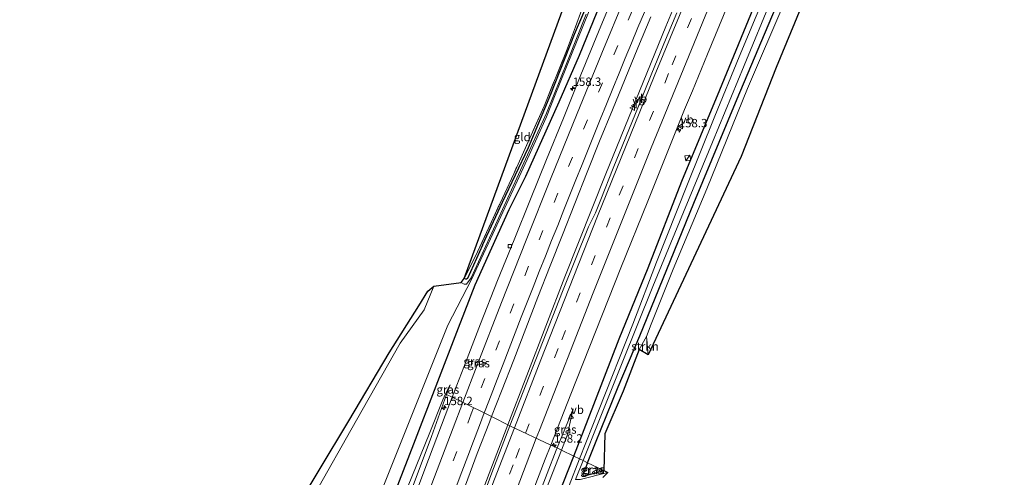
# Model space of a CAD drawing. Units: metres. Extents: x 227648 to 230002, y 537499 to 542693.
# Drawn here: x 229707 to 230000, y 542241 to 542377 of the extents above; entities that cross this region are included whole.
import ezdxf
from ezdxf.enums import TextEntityAlignment as Align

# ---------------------------------------------------------------- set-up
doc = ezdxf.new("R2010")
doc.units = ezdxf.units.M
doc.linetypes.add('IE-TERREINAFSCHEIDING', pattern=[10, 8, -2])
doc.linetypes.add('VW-3-9_STREEP', pattern=[12, 3, -9])
doc.layers.get('0').update_dxf_attribs({"lineweight": 25})
for name, color, linetype, lineweight in [('B-ME-AM-KILOMETR-S-B1', 7, 'Continuous', 18), ('B-ME-BV-GELEIDECONSTRUCTIE-GELEIDERAIL-L-B1', 213, 'BV-GELEIDERAIL', 18), ('B-ME-GR-STRUIKEN-GV-B6', 93, 'Continuous', 18), ('B-ME-GW-INSTEEKWATERGANG-L-B1', 10, 'Continuous', 25), ('B-ME-GW-KRUINLIJN-L-B1', 93, 'Continuous', 18), ('B-ME-GW-TEENLIJN-L-B1', 93, 'Continuous', 18), ('B-ME-IE-GRASLAND-GV-B6', 93, 'Continuous', 18), ('B-ME-IE-GRONDWERKLIJN-GROND_INGERICHT-GV-B6', 253, 'Continuous', 18), ('B-ME-IE-HULPGEOMETRIE-L-B1', 53, 'Continuous', 18), ('B-ME-IE-INRICHTINGSELEMENT-S-B1', 253, 'Continuous', 18), ('B-ME-IE-TERREINAFSCHEIDING-RASTERHEKWERK-L-B1', 8, 'IE-TERREINAFSCHEIDING', 18), ('B-ME-KG-KADASTRAAL-OPNAMEDTMGRENS-L-B1', 10, 'Continuous', 25), ('B-ME-OG-WATER-GV-B6', 153, 'Continuous', 18), ('B-ME-VH-VERH_SOORT-BITUMEN-GV-B6', 8, 'IE-TERREINAFSCHEIDING-NATUURLIJK-HOUTWAL', 18), ('B-ME-VV-KOLK-S-B1', 8, 'Continuous', 18), ('B-ME-VW-MARKERING-39STREEP-015-L-B1', 255, 'VW-3-9_STREEP', 18), ('B-ME-VW-MARKERING-STREEP-015-L-B1', 7, 'Continuous', 18), ('B-ME-VW-MEUBILAIR_WEGMEUBILAIR-VERKEERSBORD-S-B1', 8, 'Continuous', 18)]:
    doc.layers.add(name, color=color, linetype=linetype, lineweight=lineweight)
doc.styles.add('NLCS-ISO', font='NLCS-ISO.TTF')
doc.linetypes.add('BV-GELEIDERAIL', pattern='A,10,-3,[108,NLCS.SHX,S=1,R=0,X=0,Y=0],-3', length=16)
doc.linetypes.add('IE-TERREINAFSCHEIDING-NATUURLIJK-HOUTWAL', pattern='A,7,-1.5,[67,NLCS.SHX,S=0.75,R=45,X=0,Y=0],-1.5,7,-1.5,[70,NLCS.SHX,S=0.75,R=0,X=0,Y=0],-1.5', length=20)

# ---------------------------------------------------------------- blocks, each defined once
blk = doc.blocks.new('kast')
blk.add_line((-0.75, -0.75), (0.75, 0.75))
blk.add_lwpolyline([(-0.75, 0.75), (0.75, 0.75), (0.75, -0.75), (-0.75, -0.75)], close=True)
blk = doc.blocks.new('verkeersbord')
for p, q in [((0, 0.75), (-0.75, -0.625)), ((0.75, -0.625), (0, 0.75)), ((-0.75, -0.625), (0.75, -0.625))]:
    blk.add_line(p, q)
blk = doc.blocks.new('hecto')
for p, q in [((0, 0.625), (-0.625, 0)), ((0, -0.625), (0, 0.625)), ((-0.625, 0), (0.625, 0)), ((0.625, 0), (0, -0.625))]:
    blk.add_line(p, q)
blk = doc.blocks.new('kolk')
blk.add_lwpolyline([(-0.5, -0.5), (0.5, -0.5), (0.5, 0.5), (-0.5, 0.5)], close=True)

msp = doc.modelspace()

# ---------------------------------------------------------------- linework, layer by layer
at = {"layer": 'B-ME-BV-GELEIDECONSTRUCTIE-GELEIDERAIL-L-B1'}
for points in [[(229852.138, 542256.3136, 14.0823), (229869.1826, 542300.3579, 13.9303), (229881.3434, 542330.9775, 13.8355), (229899.2058, 542374.8529, 13.7754), (229907.6137, 542395.1603, 13.7786), (229921.0812, 542426.8963, 13.7677), (229936.1145, 542461.9742, 13.7609), (229944.2002, 542480.3355, 13.8077), (229963.7111, 542523.7772, 13.8369), (229977.3374, 542553.685, 13.8431), (229985.0324, 542570.2427, 13.8215), (229989.0875, 542578.2465, 13.8349), (229995.8753, 542591.1611, 13.9193), (229997.1475, 542593.7571, 13.911)], [(229742.8001, 541950.9188, 17.6429), (229749.4249, 541969.4948, 17.4902), (229765.4817, 542015.3373, 16.9215), (229780.947, 542060.2018, 16.2518), (229790.0147, 542086.0732, 15.9123), (229805.8998, 542130.8605, 15.3267), (229818.2334, 542165.2505, 14.864), (229828.1848, 542192.6587, 14.5253), (229844.8698, 542237.1311, 14.2321), (229852.138, 542256.3136, 14.0823)]]:
    msp.add_polyline3d(points, dxfattribs=at)
at = {"layer": 'B-ME-GR-STRUIKEN-GV-B6'}
for points in [[(230000, 542532.471, 12.491), (230000, 542518.248, 16.074), (229996.763, 542511.905, 16.289), (229986.17, 542488.673, 16.326), (229969.875, 542451.602, 16.33), (229955.099, 542417.478, 16.388), (229939.465, 542380.394, 16.819), (229932.098, 542362.668, 16.819), (229921.62, 542336.132, 16.972), (229894.012, 542277.084, 12.462), (229893.481, 542282.587, 12.483), (229894.866, 542286.289, 12.537), (229901.426, 542302.653, 12.624), (229911.397, 542326.483, 12.827), (229923.56, 542356.398, 12.814), (229934.666, 542382.315, 12.826), (229953.602, 542427.26, 12.784), (229962.889, 542448.946, 12.651), (229967.772, 542460.261, 12.697), (229980.709, 542489.559, 12.527), (229994.488, 542520.416, 12.531), (229995.216, 542521.961, 12.531), (229997.299, 542526.68, 12.452), (230000, 542532.471, 12.491)], [(230000, 542532.471, 12.491), (230000, 542518.248, 16.074), (229996.763, 542511.905, 16.289), (229986.17, 542488.673, 16.326), (229969.875, 542451.602, 16.33), (229955.099, 542417.478, 16.388), (229939.465, 542380.394, 16.819), (229932.098, 542362.668, 16.819), (229921.62, 542336.132, 16.972), (229894.012, 542277.084, 12.462), (229893.481, 542282.587, 12.483), (229894.866, 542286.289, 12.537), (229901.426, 542302.653, 12.624), (229911.397, 542326.483, 12.827), (229923.56, 542356.398, 12.814), (229934.666, 542382.315, 12.826), (229953.602, 542427.26, 12.784), (229962.889, 542448.946, 12.651), (229967.772, 542460.261, 12.697), (229980.709, 542489.559, 12.527), (229994.488, 542520.416, 12.531), (229995.216, 542521.961, 12.531), (229997.299, 542526.68, 12.452), (230000, 542532.471, 12.491)], [(229894.012, 542277.084, 12.462), (229891.309, 542278.753, 12.4), (229893.481, 542282.587, 12.483), (229894.012, 542277.084, 12.462)]]:
    msp.add_polyline3d(points, dxfattribs=at)
at = {"layer": 'B-ME-GW-INSTEEKWATERGANG-L-B1'}
for points in [[(229844.648, 542309.714, 12.172), (229850.589, 542322.587, 12.167), (229858.294, 542338.803, 12.184), (229865.014, 542354.667, 12.147), (229872.053, 542372.516, 12.089), (229876.99, 542384.133, 11.778), (229884.388, 542402.405, 11.861), (229889.247, 542414.157, 11.867), (229898.036, 542435.029, 11.821), (229904.805, 542451.136, 11.85), (229911.248, 542466.527, 11.979), (229915.915, 542477.169, 11.995), (229919.424, 542485.156, 12.053), (229929.82, 542508.015, 12.066), (229938.524, 542527.396, 12.082), (229950.176, 542552.76, 12.19), (229958.475, 542570.268, 12.112), (229966.759, 542588.29, 12.174), (229974.512, 542604.572, 12.161), (229974.581, 542604.716, 12.161)], [(229977.859, 542603.127, 12.637), (229976.577, 542600.434, 12.635), (229965.459, 542576.622, 12.68), (229953.178, 542550.598, 12.552), (229941.877, 542525.781, 12.514), (229930.946, 542500.984, 12.494), (229918.044, 542472.181, 12.535), (229907.656, 542447.439, 12.481), (229897.182, 542422.776, 12.477), (229888.026, 542400.951, 12.507), (229885.681, 542395.656, 12.474), (229878.691, 542379.082, 12.495), (229873.453, 542366.235, 12.561), (229867.404, 542352.344, 12.482), (229857.478, 542330.173, 12.457), (229852.475, 542320.237, 12.325), (229847.309, 542308.821, 12.354), (229842.326, 542297.862, 12.37), (229837.365, 542285.075, 12.374)], [(229871.856, 542246.973, 12.415), (229876.145, 542257.957, 12.47), (229885.338, 542281.852, 12.536), (229893.937, 542302.995, 12.457), (229903.998, 542328.774, 12.408), (229915.26, 542356.03, 12.35), (229927.274, 542385.266, 12.354), (229941.657, 542419.419, 12.178), (229956.57, 542454.007, 12.232), (229967.185, 542478.107, 12.107), (229974.059, 542493.58, 12.315), (229987.64, 542523.322, 12.282), (229997.242, 542543.848, 12.29), (230000, 542549.776, 12.291)], [(229871.856, 542246.973, 12.415), (229876.145, 542257.957, 12.47), (229885.338, 542281.852, 12.536), (229893.937, 542302.995, 12.457), (229903.998, 542328.774, 12.408), (229915.26, 542356.03, 12.35), (229927.274, 542385.266, 12.354), (229941.657, 542419.419, 12.178), (229956.57, 542454.007, 12.232), (229967.185, 542478.107, 12.107), (229974.059, 542493.58, 12.315), (229987.64, 542523.322, 12.282), (229997.242, 542543.848, 12.29), (230000, 542549.776, 12.291)], [(229875.914, 542245.005, 12.118), (229878.309, 542250.919, 12.105), (229885.036, 542267.547, 12.006), (229891.441, 542282.806, 12.134), (229907.515, 542322.278, 12.47), (229920.49, 542353.282, 12.47), (229932.991, 542382.982, 12.635), (229945.999, 542414.632, 12.477), (229958.451, 542442.766, 12.444), (229971.204, 542472.05, 12.327), (229980.085, 542492.174, 12.298), (229992.278, 542518.915, 12.315), (229997.31, 542529.794, 12.348), (230000, 542535.671, 12.375)], [(229875.914, 542245.005, 12.118), (229878.309, 542250.919, 12.105), (229885.036, 542267.547, 12.006), (229891.441, 542282.806, 12.134), (229907.515, 542322.278, 12.47), (229920.49, 542353.282, 12.47), (229932.991, 542382.982, 12.635), (229945.999, 542414.632, 12.477), (229958.451, 542442.766, 12.444), (229971.204, 542472.05, 12.327), (229980.085, 542492.174, 12.298), (229992.278, 542518.915, 12.315), (229997.31, 542529.794, 12.348), (230000, 542535.671, 12.375)], [(229844.648, 542309.714, 12.172), (229840.137, 542299.851, 11.77), (229839.913, 542299.666, 11.838), (229839.668, 542299.652, 11.837), (229839.222, 542299.811, 11.789)], [(229837.365, 542285.075, 12.374), (229824.13, 542250.489, 12.409), (229809.397, 542212.607, 12.494), (229795.376, 542176.837, 12.47), (229781.687, 542139.869, 12.61), (229767.711, 542102.888, 12.706), (229752.579, 542062.743, 12.798), (229737.885, 542024.064, 12.786), (229728.181, 541998.631, 12.942), (229718.356, 541974.371, 12.956), (229706.845, 541946.141, 12.851)], [(229767.485, 541933.978, 13.357), (229773.805, 541951.925, 13.309), (229783.323, 541980.077, 13.152), (229793.685, 542015.597, 13.143), (229800.874, 542040.654, 13.148), (229806.795, 542060.871, 13.135), (229812.122, 542077.327, 12.88), (229817.084, 542093.462, 12.793), (229824.927, 542117.596, 12.776), (229831.896, 542139.68, 12.606), (229839.597, 542160.62, 12.507), (229847.723, 542183.659, 12.577), (229853.683, 542200.149, 12.403), (229860.256, 542217.207, 12.383), (229868.699, 542238.888, 12.374), (229871.856, 542246.973, 12.415)], [(229875.914, 542245.005, 12.118), (229874.474, 542241.449, 12.126), (229874.659, 542241.001, 12.134), (229880.756, 542242.656, 12.167)]]:
    msp.add_polyline3d(points, dxfattribs=at)
at = {"layer": 'B-ME-GW-KRUINLIJN-L-B1'}
for p, q in [((229834.979, 542268.234, 12.884), (229833.959, 542265.357, 12.922)), ((229866.842, 542249.406, 12.953), (229871.674, 542261.004, 12.925))]:
    msp.add_line(p, q, dxfattribs=at)
for points in [[(229720.207, 541951.32, 16.657), (229723.405, 541959.648, 16.548), (229732.765, 541984.409, 16.316), (229745.148, 542018.384, 15.924), (229752.128, 542039.175, 15.597), (229764.973, 542076.171, 14.854), (229772.643, 542097.542, 14.652), (229778.105, 542113.275, 14.42), (229784.355, 542130.745, 14.255), (229789.717, 542145.745, 14.085), (229796.059, 542163.276, 13.82), (229805.9, 542190.331, 13.633), (229815.624, 542216.685, 13.344), (229823.684, 542237.453, 13.194), (229829.498, 542252.772, 13.087), (229833.959, 542265.357, 12.922)], [(229758.646, 541937.22, 16.672), (229767.674, 541962.791, 16.391), (229776.078, 541987.102, 16.114), (229783.824, 542010.85, 15.775), (229793.829, 542042.142, 15.366), (229800.292, 542063.25, 15.118), (229808.0853, 542086.1843, 14.6446), (229811.502, 542096.239, 14.437), (229818.191, 542115.548, 14.221), (229825.914, 542138.96, 13.99), (229835.067, 542164.18, 13.633), (229842.381, 542184.085, 13.402), (229850.441, 542206.746, 13.306), (229858.491, 542227.864, 13.062), (229866.581, 542248.78, 12.954), (229866.842, 542249.406, 12.953)]]:
    msp.add_polyline3d(points, dxfattribs=at)
at = {"layer": 'B-ME-GW-TEENLIJN-L-B1'}
msp.add_line((229833.665, 542265.499, 12.856), (229834.979, 542268.234, 12.884), dxfattribs=at)
for points in [[(229894.012, 542277.084, 12.462), (229893.481, 542282.587, 12.483), (229894.866, 542286.289, 12.537), (229901.426, 542302.653, 12.624), (229911.397, 542326.483, 12.827), (229923.56, 542356.398, 12.814), (229934.666, 542382.315, 12.826), (229953.602, 542427.26, 12.784), (229962.889, 542448.946, 12.651), (229967.772, 542460.261, 12.697), (229980.709, 542489.559, 12.527), (229994.488, 542520.416, 12.531)], [(229714.455, 541953.43, 13.473), (229724.876, 541979.776, 13.507), (229739.702, 542017.919, 13.59), (229747.171, 542037.535, 13.383), (229750.308, 542045.772, 13.296), (229761.857, 542077.313, 13.19), (229764.746, 542084.917, 13.153), (229771.275, 542103.757, 12.896), (229779.109, 542124.331, 12.913), (229789.162, 542151.378, 12.958), (229798.361, 542176.077, 12.859), (229805.703, 542194.644, 12.888), (229814.624, 542218.259, 12.768), (229821.263, 542234.949, 12.793), (229828.739, 542253.556, 12.793), (229832.816, 542263.732, 12.838), (229833.665, 542265.499, 12.856)], [(229871.674, 542261.004, 12.925), (229869.802, 542253.065, 12.826), (229868.131, 542248.78, 12.796)], [(229764.653, 541935.017, 13.85), (229770.303, 541951.807, 13.726), (229781.808, 541987.105, 13.528), (229789.541, 542013.264, 13.499), (229800.775, 542050.4, 13.387), (229804.342, 542061.768, 13.346), (229811.3731, 542085.1814, 13.2305), (229813.046, 542090.752, 13.203), (229821.235, 542115.863, 13.07), (229828.504, 542139.484, 12.892), (229838.98, 542169.423, 12.838), (229848.028, 542195.49, 12.797), (229861.013, 542230.529, 12.668), (229868.131, 542248.78, 12.796)]]:
    msp.add_polyline3d(points, dxfattribs=at)
at = {"layer": 'B-ME-IE-GRASLAND-GV-B6'}
for points in [[(229799.063, 542197.847, 10.673), (229818.664, 542246.779, 10.654), (229834.3, 542285.954, 10.683), (229841.409, 542299.532, 11.521), (229847.732, 542313.127, 11.492), (229858.499, 542336.536, 11.463), (229863.659, 542347.959, 11.414), (229866.249, 542354.536, 11.306), (229877.843, 542383.296, 11.165), (229885.585, 542401.927, 11.223), (229892.908, 542419.534, 11.123), (229909.8, 542459.103, 11.157), (229921.88, 542486.836, 11.256), (229933.085, 542511.895, 11.289), (229940.551, 542528.27, 11.294), (229950.345, 542549.536, 11.377)], [(229953.178, 542550.598, 12.552), (229941.877, 542525.781, 12.514), (229930.946, 542500.984, 12.494), (229918.044, 542472.181, 12.535), (229907.656, 542447.439, 12.481), (229897.182, 542422.776, 12.477), (229888.026, 542400.951, 12.507), (229885.681, 542395.656, 12.474), (229878.691, 542379.082, 12.495), (229873.453, 542366.235, 12.561), (229867.404, 542352.344, 12.482), (229857.478, 542330.173, 12.457), (229852.475, 542320.237, 12.325), (229847.309, 542308.821, 12.354), (229842.326, 542297.862, 12.37), (229837.365, 542285.075, 12.374), (229824.13, 542250.489, 12.409), (229809.397, 542212.607, 12.494)], [(229809.397, 542212.607, 12.494), (229824.13, 542250.489, 12.409), (229837.365, 542285.075, 12.374), (229842.326, 542297.862, 12.37), (229847.309, 542308.821, 12.354), (229852.475, 542320.237, 12.325), (229857.478, 542330.173, 12.457), (229867.404, 542352.344, 12.482), (229873.453, 542366.235, 12.561), (229878.691, 542379.082, 12.495), (229885.681, 542395.656, 12.474), (229888.026, 542400.951, 12.507), (229897.182, 542422.776, 12.477), (229907.656, 542447.439, 12.481), (229918.044, 542472.181, 12.535), (229930.946, 542500.984, 12.494), (229941.877, 542525.781, 12.514), (229953.178, 542550.598, 12.552)], [(229927.274, 542385.266, 12.354), (229915.26, 542356.03, 12.35), (229903.998, 542328.774, 12.408), (229893.937, 542302.995, 12.457), (229885.338, 542281.852, 12.536), (229876.145, 542257.957, 12.47), (229871.856, 542246.973, 12.415), (229868.131, 542248.78, 12.796), (229869.802, 542253.065, 12.826), (229871.674, 542261.004, 12.925), (229866.842, 542249.406, 12.953), (229865.0295, 542250.2331, 13.0644), (229870.9502, 542265.3951, 12.9811), (229885.779, 542302.9649, 12.8406), (229893.9039, 542322.8665, 12.7984), (229904.8274, 542350.1577, 12.7551), (229907.1841, 542355.6572, 12.7592), (229911.6147, 542366.6093, 12.753), (229924.0648, 542396.6264, 12.7707)], [(229927.274, 542385.266, 12.354), (229915.26, 542356.03, 12.35), (229903.998, 542328.774, 12.408), (229893.937, 542302.995, 12.457), (229885.338, 542281.852, 12.536), (229876.145, 542257.957, 12.47), (229871.856, 542246.973, 12.415), (229868.131, 542248.78, 12.796), (229869.802, 542253.065, 12.826), (229871.674, 542261.004, 12.925), (229866.842, 542249.406, 12.953), (229865.0295, 542250.2331, 13.0644), (229870.9502, 542265.3951, 12.9811), (229885.779, 542302.9649, 12.8406), (229893.9039, 542322.8665, 12.7984), (229904.8274, 542350.1577, 12.7551), (229907.1841, 542355.6572, 12.7592), (229911.6147, 542366.6093, 12.753), (229924.0648, 542396.6264, 12.7707)], [(229884.332, 542385.739, 12.796), (229879.138, 542373.247, 12.802), (229873.962, 542360.448, 12.828), (229868.725, 542347.581, 12.844), (229863.722, 542335.21, 12.86), (229858.92, 542323.435, 12.896), (229854.058, 542311.323, 12.926), (229849.15, 542299.263, 12.959), (229844.053, 542286.307, 13.011), (229839.062, 542273.463, 13.083), (229835.63, 542264.532, 13.145), (229833.959, 542265.357, 12.922), (229834.979, 542268.234, 12.884), (229833.665, 542265.499, 12.856), (229832.816, 542263.732, 12.838), (229828.739, 542253.556, 12.793), (229821.263, 542234.949, 12.793)], [(229875.504, 542378.507, 11.31), (229869.918, 542364.523, 11.389), (229863.651, 542349.018, 11.434), (229856.482, 542333.183, 11.455), (229847.38, 542313.472, 11.542), (229846.698, 542311.983, 11.5), (229841.244, 542300.071, 11.409), (229839.899, 542298.162, 10.734), (229839.196, 542298.152, 10.72), (229838.252, 542298.623, 10.868), (229839.222, 542299.811, 11.789), (229839.668, 542299.652, 11.837), (229839.913, 542299.666, 11.838), (229840.137, 542299.851, 11.77), (229844.648, 542309.714, 12.172), (229850.589, 542322.587, 12.167), (229858.294, 542338.803, 12.184), (229865.014, 542354.667, 12.147), (229872.053, 542372.516, 12.089), (229876.99, 542384.133, 11.778)], [(229876.99, 542384.133, 11.778), (229872.053, 542372.516, 12.089), (229865.014, 542354.667, 12.147), (229858.294, 542338.803, 12.184), (229850.589, 542322.587, 12.167), (229844.648, 542309.714, 12.172), (229840.137, 542299.851, 11.77), (229839.913, 542299.666, 11.838), (229839.668, 542299.652, 11.837), (229839.222, 542299.811, 11.789), (229842.468, 542306.249, 12.321), (229853.942, 542331.022, 12.308), (229863, 542351.173, 12.254), (229869.619, 542367.617, 12.225), (229872.316, 542374.766, 12.105), (229874.203, 542379.868, 11.998)], [(229928.902, 542384.616, 10.933), (229921.1, 542365.778, 10.937), (229913.85, 542348.124, 10.904), (229905.487, 542327.382, 10.937), (229896.466, 542304.66, 10.9), (229889.352, 542286.267, 10.913), (229879.196, 542260.458, 10.929), (229873.555, 542246.149, 10.964), (229871.856, 542246.973, 12.415), (229876.145, 542257.957, 12.47), (229885.338, 542281.852, 12.536), (229893.937, 542302.995, 12.457), (229903.998, 542328.774, 12.408), (229915.26, 542356.03, 12.35), (229927.274, 542385.266, 12.354)], [(229928.902, 542384.616, 10.933), (229921.1, 542365.778, 10.937), (229913.85, 542348.124, 10.904), (229905.487, 542327.382, 10.937), (229896.466, 542304.66, 10.9), (229889.352, 542286.267, 10.913), (229879.196, 542260.458, 10.929), (229873.555, 542246.149, 10.964), (229871.856, 542246.973, 12.415), (229876.145, 542257.957, 12.47), (229885.338, 542281.852, 12.536), (229893.937, 542302.995, 12.457), (229903.998, 542328.774, 12.408), (229915.26, 542356.03, 12.35), (229927.274, 542385.266, 12.354)], [(229932.991, 542382.982, 12.635), (229920.49, 542353.282, 12.47), (229907.515, 542322.278, 12.47), (229891.441, 542282.806, 12.134), (229885.036, 542267.547, 12.006), (229878.309, 542250.919, 12.105), (229875.914, 542245.005, 12.118), (229874.583, 542245.65, 10.989), (229879.234, 542257.412, 10.954), (229886.244, 542274.778, 11.016), (229895.398, 542297.483, 10.958), (229903.252, 542316.662, 10.904), (229913.099, 542340.433, 10.958), (229922.514, 542363.222, 11.004), (229930.952, 542383.797, 10.971)], [(229932.991, 542382.982, 12.635), (229920.49, 542353.282, 12.47), (229907.515, 542322.278, 12.47), (229891.441, 542282.806, 12.134), (229885.036, 542267.547, 12.006), (229878.309, 542250.919, 12.105), (229875.914, 542245.005, 12.118), (229874.583, 542245.65, 10.989), (229879.234, 542257.412, 10.954), (229886.244, 542274.778, 11.016), (229895.398, 542297.483, 10.958), (229903.252, 542316.662, 10.904), (229913.099, 542340.433, 10.958), (229922.514, 542363.222, 11.004), (229930.952, 542383.797, 10.971)], [(229934.666, 542382.315, 12.826), (229923.56, 542356.398, 12.814), (229911.397, 542326.483, 12.827), (229901.426, 542302.653, 12.624), (229894.866, 542286.289, 12.537), (229893.481, 542282.587, 12.483), (229891.309, 542278.753, 12.4), (229886.536, 542266.3, 12.379), (229881.095, 542253.586, 12.338), (229880.756, 542242.656, 12.167), (229875.914, 542245.005, 12.118), (229878.309, 542250.919, 12.105), (229885.036, 542267.547, 12.006), (229891.441, 542282.806, 12.134), (229907.515, 542322.278, 12.47), (229920.49, 542353.282, 12.47), (229932.991, 542382.982, 12.635)], [(229934.666, 542382.315, 12.826), (229923.56, 542356.398, 12.814), (229911.397, 542326.483, 12.827), (229901.426, 542302.653, 12.624), (229894.866, 542286.289, 12.537), (229893.481, 542282.587, 12.483), (229891.309, 542278.753, 12.4), (229886.536, 542266.3, 12.379), (229881.095, 542253.586, 12.338), (229880.756, 542242.656, 12.167), (229875.914, 542245.005, 12.118), (229878.309, 542250.919, 12.105), (229885.036, 542267.547, 12.006), (229891.441, 542282.806, 12.134), (229907.515, 542322.278, 12.47), (229920.49, 542353.282, 12.47), (229932.991, 542382.982, 12.635)], [(229902.4546, 542378.9496, 13.0684), (229898.6542, 542369.6993, 13.0657), (229894.8642, 542360.4438, 13.0657), (229891.1057, 542351.1755, 13.0604), (229887.3286, 542341.9165, 13.0658), (229883.5726, 542332.6485, 13.0898), (229879.8683, 542323.3595, 13.1016), (229878.282, 542319.402, 13.1205), (229876.1555, 542315.1676, 13.0347), (229868.4269, 542295.9601, 13.1022), (229852.8266, 542255.9643, 13.2879), (229847.3555, 542258.7399, 13.3119), (229850.3128, 542266.3421, 13.2719), (229853.9711, 542275.649, 13.2209), (229857.5358, 542284.9948, 13.173), (229861.1421, 542294.2566, 13.1373), (229864.8135, 542303.5582, 13.1236), (229868.4775, 542312.8632, 13.0946), (229872.1415, 542322.1672, 13.0733), (229875.8277, 542331.4635, 13.0463), (229879.5082, 542340.7559, 13.0113), (229883.2959, 542350.0108, 12.9993), (229887.1205, 542359.2508, 12.994), (229890.9352, 542368.4948, 12.9674), (229894.75, 542377.7383, 12.9754)], [(229787.216, 542228.066, 11.858), (229804.873, 542257.43, 11.694), (229816.84, 542277.761, 11.557), (229825.73, 542291.748, 11.766), (229828.349, 542296.031, 11.639), (229830.108, 542297.564, 10.645), (229827.303, 542290.517, 10.614), (229820.117, 542280.586, 10.569), (229805.459, 542254.661, 10.649), (229796.018, 542238.075, 10.717)], [(229833.959, 542265.357, 12.922), (229833.665, 542265.499, 12.856), (229834.979, 542268.234, 12.884), (229833.959, 542265.357, 12.922)], [(229821.263, 542234.949, 12.793), (229828.739, 542253.556, 12.793), (229832.816, 542263.732, 12.838), (229833.665, 542265.499, 12.856), (229833.959, 542265.357, 12.922), (229829.498, 542252.772, 13.087), (229823.684, 542237.453, 13.194)], [(229823.684, 542237.453, 13.194), (229829.498, 542252.772, 13.087), (229833.959, 542265.357, 12.922), (229835.63, 542264.532, 13.145), (229833.534, 542259.08, 13.182), (229827.493, 542243.137, 13.292), (229822.233, 542229.007, 13.398)], [(229866.842, 542249.406, 12.953), (229871.674, 542261.004, 12.925), (229869.802, 542253.065, 12.826), (229868.131, 542248.78, 12.796), (229866.842, 542249.406, 12.953)], [(229839.5865, 542238.3425, 13.4538), (229843.0963, 542247.7064, 13.3855), (229846.6931, 542257.0371, 13.3208), (229847.3555, 542258.7399, 13.3119), (229852.8266, 542255.9643, 13.2879)], [(229852.8266, 542255.9643, 13.2879), (229847.4501, 542242.0158, 13.3977), (229844.2765, 542233.3927, 13.4275)], [(229808.0853, 542086.1843, 14.6446), (229811.502, 542096.239, 14.437), (229818.191, 542115.548, 14.221), (229825.914, 542138.96, 13.99), (229835.067, 542164.18, 13.633), (229842.381, 542184.085, 13.402), (229850.441, 542206.746, 13.306), (229858.491, 542227.864, 13.062), (229866.581, 542248.78, 12.954), (229866.842, 542249.406, 12.953), (229868.131, 542248.78, 12.796), (229861.013, 542230.529, 12.668), (229848.028, 542195.49, 12.797), (229838.98, 542169.423, 12.838), (229828.504, 542139.484, 12.892), (229821.235, 542115.863, 13.07), (229813.046, 542090.752, 13.203), (229811.3731, 542085.1814, 13.2305), (229808.0853, 542086.1843, 14.6446)], [(229854.409, 542222.8002, 13.2611), (229863.2891, 542246.0761, 13.0956), (229865.0295, 542250.2331, 13.0644), (229866.842, 542249.406, 12.953), (229866.581, 542248.78, 12.954), (229858.491, 542227.864, 13.062)], [(229861.013, 542230.529, 12.668), (229868.131, 542248.78, 12.796), (229871.856, 542246.973, 12.415), (229868.699, 542238.888, 12.374)], [(229868.699, 542238.888, 12.374), (229871.856, 542246.973, 12.415), (229873.555, 542246.149, 10.964)], [(229873.555, 542246.149, 10.964), (229870.441, 542238.251, 10.983)], [(229882.005, 542242.05, 11.555), (229873.737, 542239.995, 11.509), (229872.364, 542240.037, 11.005), (229874.583, 542245.65, 10.989), (229875.914, 542245.005, 12.118), (229874.474, 542241.449, 12.126), (229874.659, 542241.001, 12.134), (229880.756, 542242.656, 12.167), (229882.005, 542242.05, 11.555)], [(229875.914, 542245.005, 12.118), (229880.756, 542242.656, 12.167), (229874.659, 542241.001, 12.134), (229874.474, 542241.449, 12.126), (229875.914, 542245.005, 12.118)]]:
    msp.add_polyline3d(points, dxfattribs=at)
at = {"layer": 'B-ME-IE-GRONDWERKLIJN-GROND_INGERICHT-GV-B6'}
msp.add_polyline3d([(229874.203, 542379.868, 11.998), (229872.316, 542374.766, 12.105), (229869.619, 542367.617, 12.225), (229863, 542351.173, 12.254), (229853.942, 542331.022, 12.308), (229842.468, 542306.249, 12.321), (229839.222, 542299.811, 11.789), (229869.424, 542382.328, 11.457), (229869.799, 542382.512, 11.441), (229870.228, 542383.179, 11.367), (229870.346, 542383.712, 11.583), (229874.203, 542379.868, 11.998)], dxfattribs=at)
at = {"layer": 'B-ME-IE-HULPGEOMETRIE-L-B1'}
msp.add_polyline3d([(229880.756, 542242.656, 12.167), (229875.914, 542245.005, 12.118), (229874.583, 542245.65, 10.989), (229873.555, 542246.149, 10.964), (229871.856, 542246.973, 12.415), (229868.131, 542248.78, 12.796), (229866.842, 542249.406, 12.953), (229865.0295, 542250.2331, 13.0644), (229852.8266, 542255.9643, 13.2879), (229847.3555, 542258.7399, 13.3119), (229845.1612, 542259.8238, 13.3508), (229835.63, 542264.532, 13.145), (229833.959, 542265.357, 12.922), (229833.665, 542265.499, 12.856)], dxfattribs=at)
at = {"layer": 'B-ME-IE-TERREINAFSCHEIDING-RASTERHEKWERK-L-B1'}
msp.add_polyline3d([(229908.305, 542480.246, 12.074), (229913.802, 542474.602, 12.074), (229912.815, 542471.15, 12.091), (229904.307, 542451.732, 11.813), (229888.622, 542414.609, 11.854), (229883.76, 542402.656, 11.811), (229881.544, 542397.402, 11.811), (229874.203, 542379.868, 11.998), (229872.316, 542374.766, 12.105), (229869.619, 542367.617, 12.225), (229863, 542351.173, 12.254), (229853.942, 542331.022, 12.308), (229842.468, 542306.249, 12.321)], dxfattribs=at)
at = {"layer": 'B-ME-KG-KADASTRAAL-OPNAMEDTMGRENS-L-B1'}
for points in [[(229787.216, 542228.066, 11.858), (229804.873, 542257.43, 11.694), (229816.84, 542277.761, 11.557), (229825.73, 542291.748, 11.766), (229828.349, 542296.031, 11.639), (229830.108, 542297.564, 10.645), (229838.252, 542298.623, 10.868), (229839.222, 542299.811, 11.789), (229869.424, 542382.328, 11.457), (229869.799, 542382.512, 11.441), (229870.228, 542383.179, 11.367), (229870.346, 542383.712, 11.583), (229870.521, 542434.57, 11.488), (229902.588, 542451.216, 11.488), (229894.071, 542463.19, 11.655), (229908.305, 542480.246, 12.074), (229912.228, 542478.443, 11.688), (229913.031, 542478.691, 11.725), (229913.551, 542479.736, 11.73), (229912.783, 542482.01, 11.788), (229907.359, 542490.342, 12.157), (229932.893, 542532.689, 11.771), (229933.394, 542533.345, 11.771), (229963.136, 542599.807, 11.937)], [(229787.216, 542228.066, 11.858), (229804.873, 542257.43, 11.694), (229816.84, 542277.761, 11.557), (229825.73, 542291.748, 11.766), (229828.349, 542296.031, 11.639), (229830.108, 542297.564, 10.645), (229838.252, 542298.623, 10.868), (229839.222, 542299.811, 11.789), (229869.424, 542382.328, 11.457), (229869.799, 542382.512, 11.441), (229870.228, 542383.179, 11.367), (229870.346, 542383.712, 11.583), (229870.521, 542434.57, 11.488), (229902.588, 542451.216, 11.488), (229894.071, 542463.19, 11.655), (229908.305, 542480.246, 12.074), (229912.228, 542478.443, 11.688), (229913.031, 542478.691, 11.725), (229913.551, 542479.736, 11.73), (229912.783, 542482.01, 11.788), (229907.359, 542490.342, 12.157), (229932.893, 542532.689, 11.771), (229933.394, 542533.345, 11.771), (229963.136, 542599.807, 11.937)], [(229787.216, 542228.066, 11.858), (229804.873, 542257.43, 11.694), (229816.84, 542277.761, 11.557), (229825.73, 542291.748, 11.766), (229828.349, 542296.031, 11.639), (229830.108, 542297.564, 10.645), (229838.252, 542298.623, 10.868), (229839.222, 542299.811, 11.789), (229869.424, 542382.328, 11.457), (229869.799, 542382.512, 11.441), (229870.228, 542383.179, 11.367), (229870.346, 542383.712, 11.583), (229870.521, 542434.57, 11.488), (229902.588, 542451.216, 11.488), (229894.071, 542463.19, 11.655), (229908.305, 542480.246, 12.074), (229912.228, 542478.443, 11.688), (229913.031, 542478.691, 11.725), (229913.551, 542479.736, 11.73), (229912.783, 542482.01, 11.788), (229907.359, 542490.342, 12.157), (229932.893, 542532.689, 11.771), (229933.394, 542533.345, 11.771), (229963.136, 542599.807, 11.937)], [(230000, 542518.248, 16.074), (229996.763, 542511.905, 16.289), (229986.17, 542488.673, 16.326), (229969.875, 542451.602, 16.33), (229955.099, 542417.478, 16.388), (229939.465, 542380.394, 16.819), (229932.098, 542362.668, 16.819), (229921.62, 542336.132, 16.972), (229894.012, 542277.084, 12.462), (229891.309, 542278.753, 12.4), (229886.536, 542266.3, 12.379), (229881.095, 542253.586, 12.338), (229880.756, 542242.656, 12.167), (229882.005, 542242.05, 11.555), (229880.457, 542240.622, 11.372)], [(230000, 542518.248, 16.074), (229996.763, 542511.905, 16.289), (229986.17, 542488.673, 16.326), (229969.875, 542451.602, 16.33), (229955.099, 542417.478, 16.388), (229939.465, 542380.394, 16.819), (229932.098, 542362.668, 16.819), (229921.62, 542336.132, 16.972), (229894.012, 542277.084, 12.462), (229891.309, 542278.753, 12.4), (229886.536, 542266.3, 12.379), (229881.095, 542253.586, 12.338), (229880.756, 542242.656, 12.167), (229882.005, 542242.05, 11.555), (229880.457, 542240.622, 11.372)], [(230000, 542518.248, 16.074), (229996.763, 542511.905, 16.289), (229986.17, 542488.673, 16.326), (229969.875, 542451.602, 16.33), (229955.099, 542417.478, 16.388), (229939.465, 542380.394, 16.819), (229932.098, 542362.668, 16.819), (229921.62, 542336.132, 16.972), (229894.012, 542277.084, 12.462), (229891.309, 542278.753, 12.4), (229886.536, 542266.3, 12.379), (229881.095, 542253.586, 12.338), (229880.756, 542242.656, 12.167), (229882.005, 542242.05, 11.555), (229880.457, 542240.622, 11.372)]]:
    msp.add_polyline3d(points, dxfattribs=at)
at = {"layer": 'B-ME-OG-WATER-GV-B6'}
for points in [[(229930.952, 542383.797, 10.971), (229922.514, 542363.222, 11.004), (229913.099, 542340.433, 10.958), (229903.252, 542316.662, 10.904), (229895.398, 542297.483, 10.958), (229886.244, 542274.778, 11.016), (229879.234, 542257.412, 10.954), (229874.583, 542245.65, 10.989), (229873.555, 542246.149, 10.964), (229879.196, 542260.458, 10.929), (229889.352, 542286.267, 10.913), (229896.466, 542304.66, 10.9), (229905.487, 542327.382, 10.937), (229913.85, 542348.124, 10.904), (229921.1, 542365.778, 10.937), (229928.902, 542384.616, 10.933)], [(229930.952, 542383.797, 10.971), (229922.514, 542363.222, 11.004), (229913.099, 542340.433, 10.958), (229903.252, 542316.662, 10.904), (229895.398, 542297.483, 10.958), (229886.244, 542274.778, 11.016), (229879.234, 542257.412, 10.954), (229874.583, 542245.65, 10.989), (229873.555, 542246.149, 10.964), (229879.196, 542260.458, 10.929), (229889.352, 542286.267, 10.913), (229896.466, 542304.66, 10.9), (229905.487, 542327.382, 10.937), (229913.85, 542348.124, 10.904), (229921.1, 542365.778, 10.937), (229928.902, 542384.616, 10.933)], [(229877.843, 542383.296, 11.165), (229866.249, 542354.536, 11.306), (229863.659, 542347.959, 11.414), (229858.499, 542336.536, 11.463), (229847.732, 542313.127, 11.492), (229841.409, 542299.532, 11.521), (229841.244, 542300.071, 11.409), (229846.698, 542311.983, 11.5), (229847.38, 542313.472, 11.542), (229856.482, 542333.183, 11.455), (229863.651, 542349.018, 11.434), (229869.918, 542364.523, 11.389), (229875.504, 542378.507, 11.31)], [(229796.018, 542238.075, 10.717), (229805.459, 542254.661, 10.649), (229820.117, 542280.586, 10.569), (229827.303, 542290.517, 10.614), (229830.108, 542297.564, 10.645), (229838.252, 542298.623, 10.868), (229839.196, 542298.152, 10.72), (229839.899, 542298.162, 10.734), (229841.244, 542300.071, 11.409)], [(229841.244, 542300.071, 11.409), (229841.409, 542299.532, 11.521), (229834.3, 542285.954, 10.683), (229818.664, 542246.779, 10.654), (229799.063, 542197.847, 10.673)], [(229870.441, 542238.251, 10.983), (229873.555, 542246.149, 10.964), (229874.583, 542245.65, 10.989), (229872.364, 542240.037, 11.005)], [(229873.737, 542239.995, 11.509), (229882.005, 542242.05, 11.555), (229880.457, 542240.622, 11.372)]]:
    msp.add_polyline3d(points, dxfattribs=at)
at = {"layer": 'B-ME-VH-VERH_SOORT-BITUMEN-GV-B6'}
for points in [[(229924.0648, 542396.6264, 12.7707), (229911.6147, 542366.6093, 12.753), (229907.1841, 542355.6572, 12.7592), (229904.8274, 542350.1577, 12.7551), (229893.9039, 542322.8665, 12.7984), (229885.779, 542302.9649, 12.8406), (229870.9502, 542265.3951, 12.9811), (229865.0295, 542250.2331, 13.0644), (229852.8266, 542255.9643, 13.2879), (229868.4269, 542295.9601, 13.1022), (229876.1555, 542315.1676, 13.0347), (229878.282, 542319.402, 13.1205), (229879.8683, 542323.3595, 13.1016), (229883.5726, 542332.6485, 13.0898), (229887.3286, 542341.9165, 13.0658), (229891.1057, 542351.1755, 13.0604), (229894.8642, 542360.4438, 13.0657), (229898.6542, 542369.6993, 13.0657), (229902.4546, 542378.9496, 13.0684)], [(229924.0648, 542396.6264, 12.7707), (229911.6147, 542366.6093, 12.753), (229907.1841, 542355.6572, 12.7592), (229904.8274, 542350.1577, 12.7551), (229893.9039, 542322.8665, 12.7984), (229885.779, 542302.9649, 12.8406), (229870.9502, 542265.3951, 12.9811), (229865.0295, 542250.2331, 13.0644), (229852.8266, 542255.9643, 13.2879), (229868.4269, 542295.9601, 13.1022), (229876.1555, 542315.1676, 13.0347), (229878.282, 542319.402, 13.1205), (229879.8683, 542323.3595, 13.1016), (229883.5726, 542332.6485, 13.0898), (229887.3286, 542341.9165, 13.0658), (229891.1057, 542351.1755, 13.0604), (229894.8642, 542360.4438, 13.0657), (229898.6542, 542369.6993, 13.0657), (229902.4546, 542378.9496, 13.0684)], [(229894.75, 542377.7383, 12.9754), (229890.9352, 542368.4948, 12.9674), (229887.1205, 542359.2508, 12.994), (229883.2959, 542350.0108, 12.9993), (229879.5082, 542340.7559, 13.0113), (229875.8277, 542331.4635, 13.0463), (229872.1415, 542322.1672, 13.0733), (229868.4775, 542312.8632, 13.0946), (229864.8135, 542303.5582, 13.1236), (229861.1421, 542294.2566, 13.1373), (229857.5358, 542284.9948, 13.173), (229853.9711, 542275.649, 13.2209), (229850.3128, 542266.3421, 13.2719), (229847.3555, 542258.7399, 13.3119), (229845.1612, 542259.8238, 13.3508), (229835.63, 542264.532, 13.145), (229839.062, 542273.463, 13.083), (229844.053, 542286.307, 13.011), (229849.15, 542299.263, 12.959), (229854.058, 542311.323, 12.926), (229858.92, 542323.435, 12.896), (229863.722, 542335.21, 12.86), (229868.725, 542347.581, 12.844), (229873.962, 542360.448, 12.828), (229879.138, 542373.247, 12.802), (229884.332, 542385.739, 12.796)], [(229822.233, 542229.007, 13.398), (229827.493, 542243.137, 13.292), (229833.534, 542259.08, 13.182), (229835.63, 542264.532, 13.145), (229845.1612, 542259.8238, 13.3508), (229847.3555, 542258.7399, 13.3119), (229846.6931, 542257.0371, 13.3208), (229843.0963, 542247.7064, 13.3855), (229839.5865, 542238.3425, 13.4538)], [(229844.2765, 542233.3927, 13.4275), (229847.4501, 542242.0158, 13.3977), (229852.8266, 542255.9643, 13.2879)], [(229852.8266, 542255.9643, 13.2879), (229865.0295, 542250.2331, 13.0644), (229863.2891, 542246.0761, 13.0956), (229854.409, 542222.8002, 13.2611)]]:
    msp.add_polyline3d(points, dxfattribs=at)
at = {"layer": 'B-ME-VW-MARKERING-39STREEP-015-L-B1'}
for points in [[(229986.4083, 542599.0432, 13.13), (229976.7249, 542578.5447, 13.1015), (229968.2991, 542560.3978, 13.0906), (229959.5946, 542541.4041, 13.0906), (229950.4011, 542521.1915, 13.0657), (229940.2929, 542498.7373, 13.0282), (229930.7286, 542476.9633, 13.0263), (229921.3423, 542455.4215, 13.0175), (229912.1147, 542433.9762, 13.0045), (229902.8808, 542412.2678, 12.9954), (229893.8091, 542390.6033, 13.0107), (229884.8974, 542369.1541, 13.0067), (229875.8759, 542347.0792, 13.0374), (229867.0925, 542325.2568, 13.0679), (229858.3837, 542303.466, 13.117), (229849.6746, 542281.2676, 13.1938), (229842.0093, 542261.3808, 13.3051)], [(229857.4025, 542253.8152, 13.3115), (229868.2177, 542281.6207, 13.1691), (229885.3438, 542324.6717, 13.0499), (229901.083, 542363.3805, 13.0178), (229917.2537, 542402.2751, 13.03), (229932.8369, 542438.6805, 13.0251), (229950.0013, 542477.8304, 13.0577), (229967.0429, 542515.7747, 13.0906), (229978.1906, 542540.2269, 13.0918), (229990.7765, 542566.7998, 13.0969), (230000, 542585.7134, 13.0557)], [(229857.4025, 542253.8152, 13.3115), (229868.2177, 542281.6207, 13.1691), (229885.3438, 542324.6717, 13.0499), (229901.083, 542363.3805, 13.0178), (229917.2537, 542402.2751, 13.03), (229932.8369, 542438.6805, 13.0251), (229950.0013, 542477.8304, 13.0577), (229967.0429, 542515.7747, 13.0906), (229978.1906, 542540.2269, 13.0918), (229990.7765, 542566.7998, 13.0969), (230000, 542585.7134, 13.0557)], [(229842.0093, 542261.3808, 13.3051), (229841.3037, 542259.5501, 13.3153), (229833.0319, 542237.9439, 13.4719), (229824.7334, 542215.8685, 13.6417), (229816.4346, 542193.466, 13.8293), (229808.3479, 542171.2469, 14.0863), (229800.4326, 542149.2341, 14.346), (229792.6403, 542127.2879, 14.65), (229784.722, 542104.8238, 14.9438), (229776.872, 542082.4108, 15.2358), (229768.9975, 542059.8581, 15.545), (229761.0473, 542037.115, 15.8611), (229753.2746, 542014.9163, 16.1803), (229745.3149, 541992.3365, 16.5057), (229737.5354, 541970.1908, 16.8223), (229729.6936, 541947.8429, 17.1297)], [(229745.8078, 541941.9342, 16.9907), (229760.2124, 541983.0573, 16.5389), (229776.3932, 542029.2441, 15.904), (229792.5625, 542075.4138, 15.2321), (229808.7682, 542121.6449, 14.5521), (229825.2017, 542167.7439, 14.011), (229839.9549, 542207.9436, 13.6316), (229854.5239, 542246.4147, 13.3494), (229857.4025, 542253.8152, 13.3115)]]:
    msp.add_polyline3d(points, dxfattribs=at)
at = {"layer": 'B-ME-VW-MARKERING-STREEP-015-L-B1'}
msp.add_line((229845.1612, 542259.8238, 13.3508), (229845.1705, 542259.8483, 13.3506), dxfattribs=at)
for points in [[(229983.1619, 542600.6295, 13.057), (229981.9737, 542598.1181, 13.0569), (229973.5069, 542580.0062, 13.0364), (229965.1079, 542561.8549, 13.0215), (229956.398, 542542.7466, 13.0197), (229948.618, 542525.7462, 12.9897), (229940.42, 542507.5032, 12.9728), (229935.9335, 542497.484, 12.9645), (229932.2436, 542489.244, 12.9577), (229924.2156, 542470.9381, 12.9496), (229916.2785, 542452.5795, 12.94), (229908.3683, 542434.2032, 12.9181), (229900.531, 542415.7793, 12.9227), (229892.7845, 542397.3404, 12.9378), (229886.9778, 542383.4296, 12.9281), (229880.1812, 542366.9491, 12.9351), (229872.592, 542348.4444, 12.9696), (229865.0964, 542329.8682, 12.9921), (229857.6899, 542311.29, 13.0241), (229850.3021, 542292.7129, 13.0818), (229843.0475, 542274.0296, 13.169), (229838.8138, 542262.9593, 13.231)], [(229854.1371, 542255.3488, 13.4106), (229861.9978, 542275.6652, 13.2992), (229878.926, 542318.4021, 13.1707), (229895.7635, 542359.9308, 13.1136), (229913.5588, 542402.8336, 13.1287), (229930.5077, 542442.4004, 13.118), (229945.7868, 542477.2358, 13.1503), (229963.6624, 542517.0868, 13.1921), (229976.5142, 542545.0788, 13.1966), (229988.1734, 542569.6395, 13.1802), (229999.4069, 542592.6568, 13.1383)], [(229860.6429, 542252.2933, 13.2197), (229861.5644, 542254.7087, 13.2034), (229877.5802, 542295.5536, 13.0255), (229894.8964, 542338.7312, 12.9503), (229912.5649, 542381.7692, 12.9293), (229922.7021, 542405.9268, 12.9378), (229939.5438, 542445.1035, 12.9494), (229956.9193, 542484.5504, 12.9868), (229976.8791, 542528.7219, 13.0013), (229988.4817, 542553.6685, 13.0084), (230000, 542577.5148, 13.009)], [(229860.6429, 542252.2933, 13.2197), (229861.5644, 542254.7087, 13.2034), (229877.5802, 542295.5536, 13.0255), (229894.8964, 542338.7312, 12.9503), (229912.5649, 542381.7692, 12.9293), (229922.7021, 542405.9268, 12.9378), (229939.5438, 542445.1035, 12.9494), (229956.9193, 542484.5504, 12.9868), (229976.8791, 542528.7219, 13.0013), (229988.4817, 542553.6685, 13.0084), (230000, 542577.5148, 13.009)], [(229845.1705, 542259.8483, 13.3506), (229845.451, 542260.5847, 13.3461), (229847.2015, 542265.136, 13.3166), (229849.0004, 542269.8012, 13.2885), (229850.7665, 542274.367, 13.2626), (229852.5721, 542279.0296, 13.2384), (229854.3788, 542283.6621, 13.2125), (229856.1997, 542288.3188, 13.1906), (229857.9602, 542292.8145, 13.1719), (229859.7195, 542297.2871, 13.159), (229861.5601, 542301.936, 13.1443), (229863.3629, 542306.4746, 13.1345), (229865.2192, 542311.1172, 13.1217), (229867.028, 542315.6455, 13.1041), (229868.8789, 542320.2903, 13.0857), (229870.6697, 542324.7731, 13.0734), (229872.4618, 542329.226, 13.0644), (229874.2825, 542333.7477, 13.0576), (229876.0793, 542338.1987, 13.048), (229877.9079, 542342.7264, 13.0388), (229879.7143, 542347.1736, 13.0334), (229881.576, 542351.7561, 13.0289), (229883.4654, 542356.3853, 13.0226), (229885.3295, 542360.9509, 13.0152), (229887.1551, 542365.3902, 13.0084), (229889.0059, 542369.8911, 13.0052), (229890.9195, 542374.5104, 13.0059), (229892.8331, 542379.1297, 13.0065)], [(229838.8138, 542262.9593, 13.231), (229835.9028, 542255.3478, 13.2737), (229828.7548, 542236.6666, 13.4127), (229821.7339, 542217.9535, 13.5645), (229814.7735, 542199.2034, 13.7199), (229808.173, 542181.195, 13.905), (229801.3676, 542162.4406, 14.1301), (229794.632, 542143.6062, 14.3554), (229787.9281, 542124.7633, 14.6162), (229781.2962, 542105.8948, 14.864), (229774.6822, 542087.0099, 15.1168), (229768.0963, 542068.1255, 15.3742), (229761.5134, 542049.2396, 15.6312), (229754.881, 542030.3714, 15.893), (229748.2699, 542011.5089, 16.1715), (229741.6172, 541992.6477, 16.4297), (229734.6719, 541972.8693, 16.7296)], [(229836.7877, 542237.8498, 13.5055), (229838.4839, 542242.3401, 13.4687), (229840.2575, 542246.9797, 13.4315), (229841.9736, 542251.4624, 13.4006), (229843.7418, 542256.0993, 13.3737), (229845.1612, 542259.8238, 13.3508)], [(229742.4023, 541943.1739, 17.0824), (229756.641, 541983.8315, 16.6371), (229772.8269, 542030.0068, 15.9982), (229788.996, 542076.1547, 15.3296), (229805.1587, 542122.2643, 14.6573), (229821.6019, 542168.3999, 14.1097), (229834.4053, 542203.3815, 13.7764), (229848.2275, 542240.0753, 13.4945), (229854.1371, 542255.3488, 13.4106)], [(229752.9408, 541939.339, 16.8206), (229766.7219, 541978.6776, 16.3938), (229781.1532, 542020.0104, 15.8263), (229795.2162, 542066.7686, 15.2077), (229806.3859, 542103.9485, 14.692), (229818.2777, 542137.78, 14.2547), (229834.2108, 542182.0331, 13.7688), (229847.9026, 542218.8986, 13.4464), (229860.6429, 542252.2933, 13.2197)]]:
    msp.add_polyline3d(points, dxfattribs=at)

# ---------------------------------------------------------------- block references
at = {"layer": 'B-ME-AM-KILOMETR-S-B1'}
for p, rotation in [((229871.476, 542356.374, 12.7218), 90), ((229903.0713, 542344.0456, 12.8159), 9), ((229833.2058, 542261.3772, 13.8021), 90), ((229865.9495, 542250.2073, 13.0888), 9)]:
    msp.add_blockref('hecto', p, dxfattribs=dict(at, rotation=rotation))
at = {"layer": 'B-ME-IE-INRICHTINGSELEMENT-S-B1', "rotation": 9}
msp.add_blockref('kast', (229905.7684, 542335.6885, 12.6283), dxfattribs=at)
at = {"layer": 'B-ME-VV-KOLK-S-B1', "rotation": 90}
msp.add_blockref('kolk', (229852.738, 542309.498, 12.852), dxfattribs=at)
at = {"layer": 'B-ME-VW-MEUBILAIR_WEGMEUBILAIR-VERKEERSBORD-S-B1'}
for p, rotation in [((229889.7883, 542351.3277, 12.9698), 90), ((229889.2876, 542350.5828, 13.6892), 90), ((229903.6093, 542345.1118, 12.7698), 90), ((229870.937, 542258.751, 13.13), 9)]:
    msp.add_blockref('verkeersbord', p, dxfattribs=dict(at, rotation=rotation))

# ---------------------------------------------------------------- texts
at = {"layer": 'B-ME-AM-KILOMETR-S-B1', "ltscale": 0.2, "style": 'NLCS-ISO'}
for s, p in [('158.3', (229871.476, 542356.374, 12.7218)), ('158.3', (229903.0713, 542344.0456, 12.8159)), ('158.2', (229833.2058, 542261.3772, 13.8021)), ('158.2', (229865.9495, 542250.2073, 13.0888))]:
    msp.add_text(s, height=2.5, dxfattribs=at).set_placement(p, align=Align.BOTTOM_LEFT)
at = {"layer": 'B-ME-GR-STRUIKEN-GV-B6', "ltscale": 0.2, "style": 'NLCS-ISO'}
msp.add_text('strkn', height=2.5, dxfattribs=at).set_placement((229893.0292, 542279.6515), align=Align.MIDDLE_CENTER)
at = {"layer": 'B-ME-IE-GRASLAND-GV-B6', "ltscale": 0.2, "style": 'NLCS-ISO'}
for p in [(229842.352, 542275.1575), (229843.468, 542274.634), (229834.322, 542266.7955), (229869.258, 542254.892), (229877.1845, 542242.8225), (229877.615, 542243.003)]:
    msp.add_text('gras', height=2.5, dxfattribs=at).set_placement(p, align=Align.MIDDLE_CENTER)
at = {"layer": 'B-ME-IE-GRONDWERKLIJN-GROND_INGERICHT-GV-B6', "ltscale": 0.2, "style": 'NLCS-ISO'}
msp.add_text('gld', height=2.5, dxfattribs=at).set_placement((229856.4898, 542341.9536), align=Align.MIDDLE_CENTER)
at = {"layer": 'B-ME-VW-MEUBILAIR_WEGMEUBILAIR-VERKEERSBORD-S-B1', "ltscale": 0.2, "style": 'NLCS-ISO'}
for p in [(229889.7883, 542351.3277, 12.9698), (229889.2876, 542350.5828, 13.6892), (229903.6093, 542345.1118, 12.7698), (229870.937, 542258.751, 13.13)]:
    msp.add_text('vb', height=2.5, dxfattribs=at).set_placement(p, align=Align.BOTTOM_LEFT)

doc.saveas('drawing.dxf')
